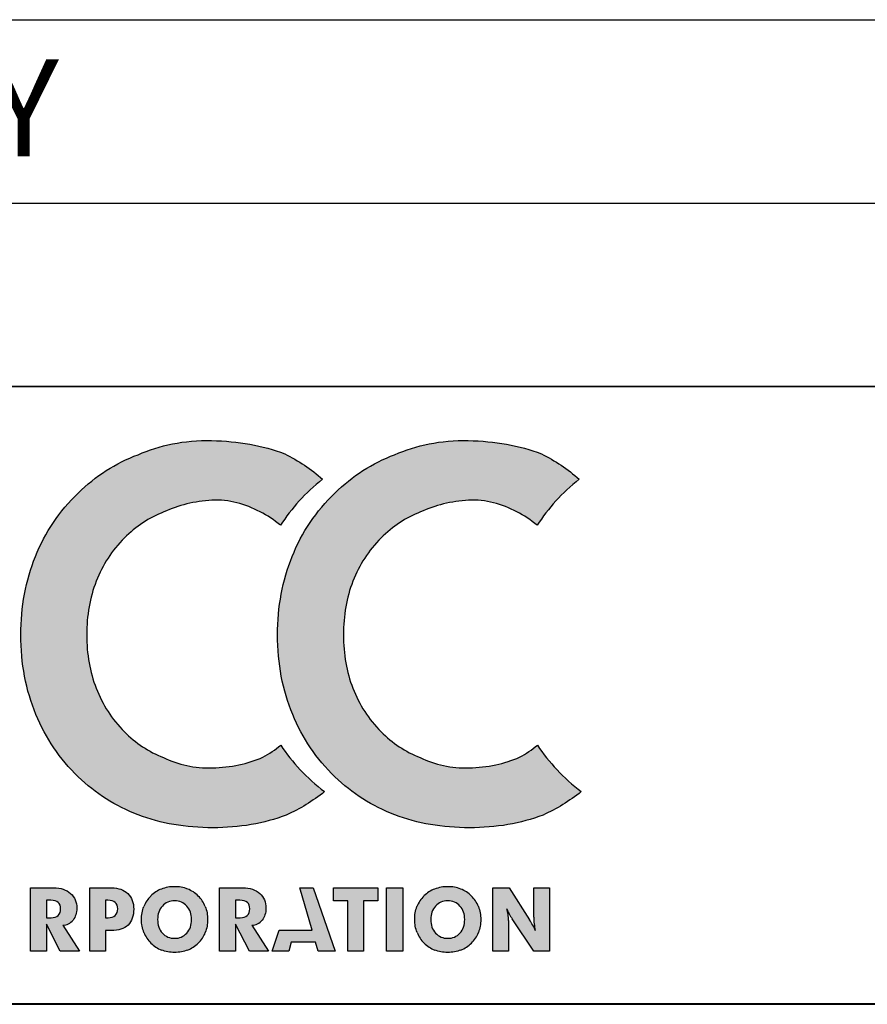
# Model space of a CAD drawing. Units: inches. Extents: x 0.6 to 16.4, y 0.5 to 10.3.
# Drawn here: x 14 to 15.1, y 1.9 to 3.2 of the extents above; entities that cross this region are included whole.
import ezdxf

# ---------------------------------------------------------------- set-up
doc = ezdxf.new("R2010")
doc.units = ezdxf.units.IN
doc.header["$MEASUREMENT"] = 0
for name, color, linetype in [('Default', 7, 'Continuous'), ('DV6_Default', 7, 'Continuous'), ('DWGOCC_FORMAT', 7, 'Continuous'), ('FORMAT', 7, 'Continuous')]:
    doc.layers.add(name, color=color, linetype=linetype)

# ---------------------------------------------------------------- blocks, each defined once
blk = doc.blocks.new('SE13')
at = {"layer": 'DV6_Default', "linetype": 'Continuous'}
h = blk.add_hatch(color=7, dxfattribs=at)
edge = h.paths.add_edge_path()
edge.add_spline(control_points=[(14.0386, 2.2613), (14.0511, 2.2311), (14.0692, 2.2043), (14.0931, 2.1812)], knot_values=[0, 0, 0, 0, 1, 1, 1, 1], degree=3, periodic=0)
edge.add_spline(control_points=[(14.0931, 2.1812), (14.1153, 2.1596), (14.141, 2.1432), (14.1703, 2.1322)], knot_values=[0, 0, 0, 0, 1, 1, 1, 1], degree=3, periodic=0)
edge.add_spline(control_points=[(14.1703, 2.1322), (14.1995, 2.121), (14.2315, 2.1155), (14.2664, 2.1155), (14.301, 2.1155), (14.3326, 2.1209), (14.3612, 2.1319)], knot_values=[0, 0, 0, 0, 0.5, 0.5, 0.5, 1, 1, 1, 1], degree=3, periodic=0)
edge.add_spline(control_points=[(14.3612, 2.1319), (14.379, 2.1398), (14.3954, 2.1499), (14.4105, 2.1621)], knot_values=[0, 0, 0, 0, 1, 1, 1, 1], degree=3, periodic=0)
edge.add_spline(control_points=[(14.4105, 2.1621), (14.3877, 2.1796), (14.3688, 2.1996), (14.354, 2.2218)], knot_values=[0, 0, 0, 0, 1, 1, 1, 1], degree=3, periodic=0)
edge.add_spline(control_points=[(14.354, 2.2218), (14.347, 2.2161), (14.3393, 2.2109), (14.3311, 2.2065)], knot_values=[0, 0, 0, 0, 1, 1, 1, 1], degree=3, periodic=0)
edge.add_spline(control_points=[(14.3311, 2.2065), (14.3117, 2.1979), (14.2899, 2.1933), (14.2658, 2.1926), (14.243, 2.1919), (14.222, 2.197), (14.2029, 2.2059)], knot_values=[0, 0, 0, 0, 0.8, 0.8, 0.8, 1, 1, 1, 1], degree=3, periodic=0)
edge.add_spline(control_points=[(14.2029, 2.2059), (14.1837, 2.2135), (14.167, 2.2245), (14.1525, 2.2391)], knot_values=[0, 0, 0, 0, 1, 1, 1, 1], degree=3, periodic=0)
edge.add_spline(control_points=[(14.1525, 2.2391), (14.1365, 2.2554), (14.1244, 2.2741), (14.1162, 2.2952)], knot_values=[0, 0, 0, 0, 1, 1, 1, 1], degree=3, periodic=0)
edge.add_spline(control_points=[(14.1162, 2.2952), (14.1081, 2.3162), (14.104, 2.3391), (14.104, 2.364), (14.104, 2.389), (14.1081, 2.412), (14.1162, 2.433)], knot_values=[0, 0, 0, 0, 0.5, 0.5, 0.5, 1, 1, 1, 1], degree=3, periodic=0)
edge.add_spline(control_points=[(14.1162, 2.433), (14.1244, 2.4541), (14.1365, 2.4727), (14.1525, 2.4889)], knot_values=[0, 0, 0, 0, 1, 1, 1, 1], degree=3, periodic=0)
edge.add_spline(control_points=[(14.1525, 2.4889), (14.1674, 2.5038), (14.1844, 2.5149), (14.2034, 2.5224)], knot_values=[0, 0, 0, 0, 1, 1, 1, 1], degree=3, periodic=0)
edge.add_spline(control_points=[(14.2034, 2.5224), (14.2222, 2.531), (14.2429, 2.5361), (14.2654, 2.5374), (14.2875, 2.5387), (14.3084, 2.5324), (14.3274, 2.5226)], knot_values=[0, 0, 0, 0, 0.11112, 0.11112, 0.11112, 1, 1, 1, 1], degree=3, periodic=0)
edge.add_spline(control_points=[(14.3274, 2.5226), (14.3367, 2.5178), (14.3454, 2.512), (14.3536, 2.5051)], knot_values=[0, 0, 0, 0, 1, 1, 1, 1], degree=3, periodic=0)
edge.add_spline(control_points=[(14.3536, 2.5051), (14.3679, 2.5271), (14.3859, 2.5469), (14.4079, 2.5645)], knot_values=[0, 0, 0, 0, 1, 1, 1, 1], degree=3, periodic=0)
edge.add_spline(control_points=[(14.4079, 2.5645), (14.3932, 2.5775), (14.3769, 2.5884), (14.3591, 2.5972)], knot_values=[0, 0, 0, 0, 1, 1, 1, 1], degree=3, periodic=0)
edge.add_spline(control_points=[(14.3591, 2.5972), (14.3306, 2.6079), (14.2993, 2.6136), (14.265, 2.6143), (14.2292, 2.615), (14.198, 2.6082), (14.1701, 2.5961)], knot_values=[0, 0, 0, 0, 0.8, 0.8, 0.8, 1, 1, 1, 1], degree=3, periodic=0)
edge.add_spline(control_points=[(14.1701, 2.5961), (14.1412, 2.5852), (14.1155, 2.5687), (14.0931, 2.5467)], knot_values=[0, 0, 0, 0, 1, 1, 1, 1], degree=3, periodic=0)
edge.add_spline(control_points=[(14.0931, 2.5467), (14.0688, 2.5233), (14.0504, 2.496), (14.0254, 2.4339), (14.0191, 2.4003), (14.0191, 2.364), (14.0191, 2.327), (14.0256, 2.2928), (14.0386, 2.2613)], knot_values=[0, 0, 0, 0, 0.249947, 0.249947, 0.499895, 0.499895, 0.499895, 1, 1, 1, 1], degree=3, periodic=0)
h = blk.add_hatch(color=7, dxfattribs=at)
edge = h.paths.add_edge_path()
edge.add_spline(control_points=[(14.447, 2.2952), (14.4388, 2.3162), (14.4348, 2.3391), (14.4348, 2.364), (14.4348, 2.389), (14.4388, 2.412), (14.447, 2.433)], knot_values=[0, 0, 0, 0, 0.5, 0.5, 0.5, 1, 1, 1, 1], degree=3, periodic=0)
edge.add_spline(control_points=[(14.447, 2.433), (14.4552, 2.4541), (14.4673, 2.4727), (14.4833, 2.4889)], knot_values=[0, 0, 0, 0, 1, 1, 1, 1], degree=3, periodic=0)
edge.add_spline(control_points=[(14.4833, 2.4889), (14.4982, 2.5038), (14.5151, 2.5149), (14.5342, 2.5224)], knot_values=[0, 0, 0, 0, 1, 1, 1, 1], degree=3, periodic=0)
edge.add_spline(control_points=[(14.5342, 2.5224), (14.553, 2.531), (14.5737, 2.5361), (14.5961, 2.5374), (14.6183, 2.5387), (14.6392, 2.5324), (14.6582, 2.5226)], knot_values=[0, 0, 0, 0, 0.11112, 0.11112, 0.11112, 1, 1, 1, 1], degree=3, periodic=0)
edge.add_spline(control_points=[(14.6582, 2.5226), (14.6675, 2.5178), (14.6762, 2.512), (14.6844, 2.5051)], knot_values=[0, 0, 0, 0, 1, 1, 1, 1], degree=3, periodic=0)
edge.add_spline(control_points=[(14.6844, 2.5051), (14.6986, 2.5271), (14.7167, 2.5469), (14.7386, 2.5645)], knot_values=[0, 0, 0, 0, 1, 1, 1, 1], degree=3, periodic=0)
edge.add_spline(control_points=[(14.7386, 2.5645), (14.7239, 2.5775), (14.7077, 2.5884), (14.6899, 2.5972)], knot_values=[0, 0, 0, 0, 1, 1, 1, 1], degree=3, periodic=0)
edge.add_spline(control_points=[(14.6899, 2.5972), (14.6614, 2.6079), (14.63, 2.6136), (14.5957, 2.6143), (14.56, 2.615), (14.5288, 2.6082), (14.5008, 2.5961)], knot_values=[0, 0, 0, 0, 0.8, 0.8, 0.8, 1, 1, 1, 1], degree=3, periodic=0)
edge.add_spline(control_points=[(14.5008, 2.5961), (14.472, 2.5852), (14.4463, 2.5687), (14.4239, 2.5467)], knot_values=[0, 0, 0, 0, 1, 1, 1, 1], degree=3, periodic=0)
edge.add_spline(control_points=[(14.4239, 2.5467), (14.3996, 2.5233), (14.3812, 2.496), (14.3562, 2.4339), (14.3499, 2.4003), (14.3499, 2.364), (14.3499, 2.327), (14.3564, 2.2928), (14.3694, 2.2613)], knot_values=[0, 0, 0, 0, 0.249947, 0.249947, 0.499895, 0.499895, 0.499895, 1, 1, 1, 1], degree=3, periodic=0)
edge.add_spline(control_points=[(14.3694, 2.2613), (14.3819, 2.2311), (14.4, 2.2043), (14.4239, 2.1812)], knot_values=[0, 0, 0, 0, 1, 1, 1, 1], degree=3, periodic=0)
edge.add_spline(control_points=[(14.4239, 2.1812), (14.4461, 2.1596), (14.4717, 2.1432), (14.5011, 2.1322)], knot_values=[0, 0, 0, 0, 1, 1, 1, 1], degree=3, periodic=0)
edge.add_spline(control_points=[(14.5011, 2.1322), (14.5303, 2.121), (14.5623, 2.1155), (14.5971, 2.1155), (14.6318, 2.1155), (14.6634, 2.1209), (14.692, 2.1319)], knot_values=[0, 0, 0, 0, 0.5, 0.5, 0.5, 1, 1, 1, 1], degree=3, periodic=0)
edge.add_spline(control_points=[(14.692, 2.1319), (14.7097, 2.1398), (14.7262, 2.1499), (14.7413, 2.1621)], knot_values=[0, 0, 0, 0, 1, 1, 1, 1], degree=3, periodic=0)
edge.add_spline(control_points=[(14.7413, 2.1621), (14.7185, 2.1796), (14.6996, 2.1996), (14.6847, 2.2218)], knot_values=[0, 0, 0, 0, 1, 1, 1, 1], degree=3, periodic=0)
edge.add_spline(control_points=[(14.6847, 2.2218), (14.6777, 2.2161), (14.6701, 2.2109), (14.6619, 2.2065)], knot_values=[0, 0, 0, 0, 1, 1, 1, 1], degree=3, periodic=0)
edge.add_spline(control_points=[(14.6619, 2.2065), (14.6425, 2.1979), (14.6206, 2.1933), (14.5966, 2.1926), (14.5738, 2.1919), (14.5528, 2.197), (14.5336, 2.2059)], knot_values=[0, 0, 0, 0, 0.8, 0.8, 0.8, 1, 1, 1, 1], degree=3, periodic=0)
edge.add_spline(control_points=[(14.5336, 2.2059), (14.5145, 2.2135), (14.4977, 2.2245), (14.4833, 2.2391)], knot_values=[0, 0, 0, 0, 1, 1, 1, 1], degree=3, periodic=0)
edge.add_spline(control_points=[(14.4833, 2.2391), (14.4673, 2.2554), (14.4552, 2.2741), (14.447, 2.2952)], knot_values=[0, 0, 0, 0, 1, 1, 1, 1], degree=3, periodic=0)
h = blk.add_hatch(color=7, dxfattribs=at)
edge = h.paths.add_edge_path()
edge.add_line((14.052, 1.9565), (14.052, 1.9912))
edge.add_line((14.052, 1.9912), (14.0698, 1.9565))
edge.add_line((14.0698, 1.9565), (14.0945, 1.9565))
edge.add_line((14.0945, 1.9565), (14.0732, 1.9899))
edge.add_arc((14.072, 2.0085), 0.0187, 273.4625, 320.1683)
edge.add_spline(control_points=[(14.0864, 1.9966), (14.0896, 2.0005), (14.0912, 2.0056), (14.0912, 2.0119), (14.0912, 2.0199), (14.0885, 2.0263), (14.0832, 2.031)], knot_values=[0, 0, 0, 0, 0.5, 0.5, 0.5, 1, 1, 1, 1], degree=3, periodic=0)
edge.add_spline(control_points=[(14.0832, 2.031), (14.0778, 2.0357), (14.0706, 2.0381), (14.0614, 2.0381)], knot_values=[0, 0, 0, 0, 1, 1, 1, 1], degree=3, periodic=0)
edge.add_line((14.0614, 2.0381), (14.0315, 2.0381))
edge.add_line((14.0315, 2.0381), (14.0315, 1.9565))
edge.add_line((14.0315, 1.9565), (14.052, 1.9565))
edge = h.paths.add_edge_path()
edge.add_spline(control_points=[(14.0581, 1.9996), (14.062, 1.9996), (14.065, 2.0006), (14.0672, 2.0026)], knot_values=[0, 0, 0, 0, 1, 1, 1, 1], degree=3, periodic=0)
edge.add_spline(control_points=[(14.0672, 2.0026), (14.0693, 2.0046), (14.0704, 2.0074), (14.0704, 2.0111), (14.0704, 2.0148), (14.0694, 2.0176), (14.0673, 2.0194)], knot_values=[0, 0, 0, 0, 0.5, 0.5, 0.5, 1, 1, 1, 1], degree=3, periodic=0)
edge.add_spline(control_points=[(14.0673, 2.0194), (14.0651, 2.0213), (14.0619, 2.0222), (14.0576, 2.0222)], knot_values=[0, 0, 0, 0, 1, 1, 1, 1], degree=3, periodic=0)
edge.add_line((14.0576, 2.0222), (14.052, 2.0222))
edge.add_line((14.052, 2.0222), (14.052, 1.9996))
edge.add_line((14.052, 1.9996), (14.0581, 1.9996))
h = blk.add_hatch(color=7, dxfattribs=at)
edge = h.paths.add_edge_path()
edge.add_line((14.1284, 1.9565), (14.1284, 1.9831))
edge.add_line((14.1284, 1.9831), (14.1355, 1.9831))
edge.add_spline(control_points=[(14.1355, 1.9831), (14.145, 1.9831), (14.1522, 1.9854), (14.1572, 1.9902)], knot_values=[0, 0, 0, 0, 1, 1, 1, 1], degree=3, periodic=0)
edge.add_spline(control_points=[(14.1572, 1.9902), (14.1621, 1.9949), (14.1646, 2.0018), (14.1646, 2.0108), (14.1646, 2.0191), (14.1621, 2.0258), (14.157, 2.0307)], knot_values=[0, 0, 0, 0, 0.5, 0.5, 0.5, 1, 1, 1, 1], degree=3, periodic=0)
edge.add_spline(control_points=[(14.157, 2.0307), (14.1519, 2.0356), (14.145, 2.0381), (14.1364, 2.0381)], knot_values=[0, 0, 0, 0, 1, 1, 1, 1], degree=3, periodic=0)
edge.add_line((14.1364, 2.0381), (14.1079, 2.0381))
edge.add_line((14.1079, 2.0381), (14.1079, 1.9565))
edge.add_line((14.1079, 1.9565), (14.1284, 1.9565))
edge = h.paths.add_edge_path()
edge.add_line((14.1284, 1.9996), (14.1315, 1.9996))
edge.add_spline(control_points=[(14.1315, 1.9996), (14.1355, 1.9996), (14.1385, 2.0006), (14.1407, 2.0026)], knot_values=[0, 0, 0, 0, 1, 1, 1, 1], degree=3, periodic=0)
edge.add_spline(control_points=[(14.1407, 2.0026), (14.1428, 2.0046), (14.1439, 2.0074), (14.1439, 2.0111), (14.1439, 2.0148), (14.1428, 2.0176), (14.1407, 2.0194)], knot_values=[0, 0, 0, 0, 0.5, 0.5, 0.5, 1, 1, 1, 1], degree=3, periodic=0)
edge.add_spline(control_points=[(14.1407, 2.0194), (14.1386, 2.0213), (14.1354, 2.0222), (14.1311, 2.0222)], knot_values=[0, 0, 0, 0, 1, 1, 1, 1], degree=3, periodic=0)
edge.add_line((14.1311, 2.0222), (14.1284, 2.0222))
edge.add_line((14.1284, 2.0222), (14.1284, 1.9996))
h = blk.add_hatch(color=7, dxfattribs=at)
edge = h.paths.add_edge_path()
edge.add_spline(control_points=[(14.2004, 1.9579), (14.2056, 1.9559), (14.2112, 1.9549), (14.2172, 1.9549), (14.2233, 1.9549), (14.2289, 1.9559), (14.2341, 1.9579)], knot_values=[0, 0, 0, 0, 0.5, 0.5, 0.5, 1, 1, 1, 1], degree=3, periodic=0)
edge.add_arc((14.2194, 1.9951), 0.0399, 291.5445, 315.2416)
edge.add_arc((14.2195, 1.9955), 0.0402, 314.7114, 338.1565)
edge.add_spline(control_points=[(14.2568, 1.9806), (14.2588, 1.9857), (14.2598, 1.9912), (14.2598, 1.9973), (14.2598, 2.0033), (14.2588, 2.0089), (14.2568, 2.014)], knot_values=[0, 0, 0, 0, 0.5, 0.5, 0.5, 1, 1, 1, 1], degree=3, periodic=0)
edge.add_arc((14.2205, 1.9997), 0.039, 21.5915, 45.6879)
edge.add_arc((14.2195, 1.9997), 0.0397, 44.6227, 68.4384)
edge.add_arc((14.2177, 1.9939), 0.0457, 69.0413, 90.6251)
edge.add_arc((14.2167, 1.9936), 0.046, 89.377, 110.9665)
edge.add_arc((14.2149, 1.9995), 0.0399, 111.4883, 135.1974)
edge.add_arc((14.2147, 1.9993), 0.0399, 134.8641, 158.4279)
edge.add_spline(control_points=[(14.1776, 2.014), (14.1756, 2.0088), (14.1746, 2.0033), (14.1746, 1.9973), (14.1746, 1.9912), (14.1756, 1.9857), (14.1777, 1.9806)], knot_values=[0, 0, 0, 0, 0.5, 0.5, 0.5, 1, 1, 1, 1], degree=3, periodic=0)
edge.add_arc((14.2149, 1.9955), 0.0401, 201.8289, 225.3031)
edge.add_arc((14.2147, 1.9945), 0.0392, 224.5536, 248.6603)
edge = h.paths.add_edge_path()
edge.add_spline(control_points=[(14.233, 1.9799), (14.2371, 1.9844), (14.2391, 1.9902), (14.2391, 1.9973), (14.2391, 2.0044), (14.2371, 2.0101), (14.233, 2.0146)], knot_values=[0, 0, 0, 0, 0.5, 0.5, 0.5, 1, 1, 1, 1], degree=3, periodic=0)
edge.add_spline(control_points=[(14.233, 2.0146), (14.2289, 2.0191), (14.2236, 2.0214), (14.2172, 2.0214), (14.2108, 2.0214), (14.2056, 2.0191), (14.2015, 2.0146)], knot_values=[0, 0, 0, 0, 0.5, 0.5, 0.5, 1, 1, 1, 1], degree=3, periodic=0)
edge.add_spline(control_points=[(14.2015, 2.0146), (14.1974, 2.0101), (14.1954, 2.0044), (14.1954, 1.9973), (14.1954, 1.9902), (14.1974, 1.9844), (14.2015, 1.9799)], knot_values=[0, 0, 0, 0, 0.5, 0.5, 0.5, 1, 1, 1, 1], degree=3, periodic=0)
edge.add_arc((14.2167, 1.9935), 0.0204, 221.8607, 271.5002)
edge.add_arc((14.2178, 1.9935), 0.0204, 268.4877, 318.0244)
h = blk.add_hatch(color=7, dxfattribs=at)
edge = h.paths.add_edge_path()
edge.add_line((14.2752, 1.9565), (14.2957, 1.9565))
edge.add_line((14.2957, 1.9565), (14.2957, 1.9912))
edge.add_line((14.2957, 1.9912), (14.3136, 1.9565))
edge.add_line((14.3136, 1.9565), (14.3382, 1.9565))
edge.add_line((14.3382, 1.9565), (14.3169, 1.9899))
edge.add_arc((14.3158, 2.0085), 0.0187, 273.4625, 320.1683)
edge.add_spline(control_points=[(14.3301, 1.9966), (14.3333, 2.0005), (14.3349, 2.0056), (14.3349, 2.0119), (14.3349, 2.0199), (14.3323, 2.0263), (14.3269, 2.031)], knot_values=[0, 0, 0, 0, 0.5, 0.5, 0.5, 1, 1, 1, 1], degree=3, periodic=0)
edge.add_spline(control_points=[(14.3269, 2.031), (14.3216, 2.0357), (14.3143, 2.0381), (14.3052, 2.0381)], knot_values=[0, 0, 0, 0, 1, 1, 1, 1], degree=3, periodic=0)
edge.add_line((14.3052, 2.0381), (14.2752, 2.0381))
edge.add_line((14.2752, 2.0381), (14.2752, 1.9565))
edge = h.paths.add_edge_path()
edge.add_line((14.2957, 1.9996), (14.3018, 1.9996))
edge.add_spline(control_points=[(14.3018, 1.9996), (14.3058, 1.9996), (14.3088, 2.0006), (14.3109, 2.0026)], knot_values=[0, 0, 0, 0, 1, 1, 1, 1], degree=3, periodic=0)
edge.add_spline(control_points=[(14.3109, 2.0026), (14.3131, 2.0046), (14.3141, 2.0074), (14.3141, 2.0111), (14.3141, 2.0148), (14.3131, 2.0176), (14.311, 2.0194)], knot_values=[0, 0, 0, 0, 0.5, 0.5, 0.5, 1, 1, 1, 1], degree=3, periodic=0)
edge.add_spline(control_points=[(14.311, 2.0194), (14.3089, 2.0213), (14.3057, 2.0222), (14.3013, 2.0222)], knot_values=[0, 0, 0, 0, 1, 1, 1, 1], degree=3, periodic=0)
edge.add_line((14.3013, 2.0222), (14.2957, 2.0222))
edge.add_line((14.2957, 2.0222), (14.2957, 1.9996))
for points in [[(14.3643, 1.9565), (14.3676, 1.9683), (14.399, 1.9683), (14.4023, 1.9565), (14.424, 1.9565), (14.396, 2.0381), (14.3785, 2.0381), (14.3943, 1.9837), (14.3521, 1.9837), (14.3428, 1.9565)], [(14.4608, 1.9565), (14.4608, 2.0215), (14.4792, 2.0215), (14.4792, 2.0381), (14.422, 2.0381), (14.422, 2.0215), (14.4404, 2.0215), (14.4404, 1.9565)], [(14.4905, 1.9565), (14.5112, 1.9565), (14.5112, 2.0381), (14.4905, 2.0381)]]:
    blk.add_hatch(color=7, dxfattribs=at).paths.add_polyline_path(points)
h = blk.add_hatch(color=7, dxfattribs=at)
edge = h.paths.add_edge_path()
edge.add_spline(control_points=[(14.5524, 1.9579), (14.5576, 1.9559), (14.5632, 1.9549), (14.5692, 1.9549), (14.5753, 1.9549), (14.5809, 1.9559), (14.586, 1.9579)], knot_values=[0, 0, 0, 0, 0.5, 0.5, 0.5, 1, 1, 1, 1], degree=3, periodic=0)
edge.add_arc((14.5714, 1.9951), 0.0399, 291.5445, 315.2416)
edge.add_arc((14.5715, 1.9955), 0.0402, 314.7114, 338.1565)
edge.add_spline(control_points=[(14.6087, 1.9806), (14.6108, 1.9857), (14.6118, 1.9912), (14.6118, 1.9973), (14.6118, 2.0033), (14.6108, 2.0089), (14.6087, 2.014)], knot_values=[0, 0, 0, 0, 0.5, 0.5, 0.5, 1, 1, 1, 1], degree=3, periodic=0)
edge.add_arc((14.5725, 1.9997), 0.039, 21.5915, 45.6879)
edge.add_arc((14.5715, 1.9997), 0.0397, 44.6227, 68.4384)
edge.add_arc((14.5697, 1.9939), 0.0457, 69.0413, 90.6251)
edge.add_arc((14.5687, 1.9936), 0.046, 89.377, 110.9665)
edge.add_arc((14.5669, 1.9995), 0.0399, 111.4883, 135.1974)
edge.add_arc((14.5667, 1.9993), 0.0399, 134.8641, 158.4279)
edge.add_spline(control_points=[(14.5296, 2.014), (14.5276, 2.0088), (14.5266, 2.0033), (14.5266, 1.9973), (14.5266, 1.9912), (14.5276, 1.9857), (14.5297, 1.9806)], knot_values=[0, 0, 0, 0, 0.5, 0.5, 0.5, 1, 1, 1, 1], degree=3, periodic=0)
edge.add_arc((14.5669, 1.9955), 0.0401, 201.8289, 225.3031)
edge.add_arc((14.5667, 1.9945), 0.0392, 224.5536, 248.6603)
edge = h.paths.add_edge_path()
edge.add_spline(control_points=[(14.585, 1.9799), (14.589, 1.9844), (14.5911, 1.9902), (14.5911, 1.9973), (14.5911, 2.0044), (14.589, 2.0101), (14.585, 2.0146)], knot_values=[0, 0, 0, 0, 0.5, 0.5, 0.5, 1, 1, 1, 1], degree=3, periodic=0)
edge.add_spline(control_points=[(14.585, 2.0146), (14.5809, 2.0191), (14.5756, 2.0214), (14.5692, 2.0214), (14.5628, 2.0214), (14.5575, 2.0191), (14.5535, 2.0146)], knot_values=[0, 0, 0, 0, 0.5, 0.5, 0.5, 1, 1, 1, 1], degree=3, periodic=0)
edge.add_spline(control_points=[(14.5535, 2.0146), (14.5494, 2.0101), (14.5473, 2.0044), (14.5473, 1.9973), (14.5473, 1.9902), (14.5494, 1.9844), (14.5535, 1.9799)], knot_values=[0, 0, 0, 0, 0.5, 0.5, 0.5, 1, 1, 1, 1], degree=3, periodic=0)
edge.add_arc((14.5687, 1.9935), 0.0204, 221.8607, 271.5002)
edge.add_arc((14.5698, 1.9935), 0.0204, 268.4877, 318.0244)
h = blk.add_hatch(color=7, dxfattribs=at)
edge = h.paths.add_edge_path()
edge.add_line((14.6475, 1.9565), (14.6475, 1.9962))
edge.add_arc((14.5953, 1.9962), 0.0522, 0, 8.3593)
edge.add_arc((14.6044, 1.9978), 0.043, 8.0495, 18.0423)
edge.add_arc((14.7373, 2.0522), 0.1008, 204.0703, 212.4164)
edge.add_line((14.6522, 1.9981), (14.6801, 1.9565))
edge.add_line((14.6801, 1.9565), (14.7003, 1.9565))
edge.add_line((14.7003, 1.9565), (14.7003, 2.0381))
edge.add_line((14.7003, 2.0381), (14.6801, 2.0381))
edge.add_line((14.6801, 2.0381), (14.6801, 2.0003))
edge.add_arc((14.7574, 2.0003), 0.0773, 180, 186.2639)
edge.add_arc((14.7612, 2.0012), 0.0812, 186.6335, 192.755)
edge.add_arc((14.5995, 1.9478), 0.0899, 23.2919, 28.1813)
edge.add_arc((14.595, 1.9455), 0.0949, 28.1164, 32.8428)
edge.add_line((14.6747, 1.9969), (14.6485, 2.0381))
edge.add_line((14.6485, 2.0381), (14.6272, 2.0381))
edge.add_line((14.6272, 2.0381), (14.6272, 1.9565))
edge.add_line((14.6272, 1.9565), (14.6475, 1.9565))
at = {"layer": 'DWGOCC_FORMAT', "color": 7, "linetype": 'Continuous'}
for p, q in [((16.3552, 2.6841), (12.7302, 2.6841)), ((14.0315, 1.9565), (14.0315, 2.0381)), ((14.0315, 2.0381), (14.0614, 2.0381)), ((14.1079, 1.9565), (14.1079, 2.0381)), ((14.1079, 2.0381), (14.1364, 2.0381)), ((14.2752, 1.9565), (14.2752, 2.0381)), ((14.2752, 2.0381), (14.3052, 2.0381)), ((14.3943, 1.9837), (14.3785, 2.0381)), ((14.3785, 2.0381), (14.396, 2.0381)), ((14.396, 2.0381), (14.424, 1.9565)), ((14.422, 2.0215), (14.422, 2.0381)), ((14.422, 2.0381), (14.4792, 2.0381)), ((14.4792, 2.0381), (14.4792, 2.0215)), ((14.4905, 1.9565), (14.4905, 2.0381)), ((14.4905, 2.0381), (14.5112, 2.0381)), ((14.5112, 2.0381), (14.5112, 1.9565)), ((14.6272, 1.9565), (14.6272, 2.0381)), ((14.6272, 2.0381), (14.6485, 2.0381)), ((14.6485, 2.0381), (14.6747, 1.9969)), ((14.6801, 2.0003), (14.6801, 2.0381)), ((14.6801, 2.0381), (14.7003, 2.0381)), ((14.7003, 2.0381), (14.7003, 1.9565)), ((14.0576, 2.0222), (14.052, 2.0222)), ((14.052, 2.0222), (14.052, 1.9996)), ((14.1284, 2.0222), (14.1284, 1.9996)), ((14.1311, 2.0222), (14.1284, 2.0222)), ((14.3013, 2.0222), (14.2957, 2.0222)), ((14.2957, 2.0222), (14.2957, 1.9996)), ((14.4404, 2.0215), (14.422, 2.0215)), ((14.4404, 1.9565), (14.4404, 2.0215)), ((14.4792, 2.0215), (14.4608, 2.0215)), ((14.4608, 2.0215), (14.4608, 1.9565)), ((14.052, 1.9996), (14.0581, 1.9996)), ((14.1284, 1.9996), (14.1315, 1.9996)), ((14.2957, 1.9996), (14.3018, 1.9996)), ((14.6475, 1.9962), (14.6475, 1.9565)), ((14.6801, 1.9565), (14.6522, 1.9981)), ((14.0698, 1.9565), (14.052, 1.9912)), ((14.052, 1.9912), (14.052, 1.9565)), ((14.0732, 1.9899), (14.0945, 1.9565)), ((14.1355, 1.9831), (14.1284, 1.9831)), ((14.1284, 1.9831), (14.1284, 1.9565)), ((14.3136, 1.9565), (14.2957, 1.9912)), ((14.2957, 1.9912), (14.2957, 1.9565)), ((14.3169, 1.9899), (14.3382, 1.9565)), ((14.3428, 1.9565), (14.3521, 1.9837)), ((14.3521, 1.9837), (14.3943, 1.9837)), ((14.3676, 1.9683), (14.3643, 1.9565)), ((14.399, 1.9683), (14.3676, 1.9683)), ((14.4023, 1.9565), (14.399, 1.9683)), ((14.052, 1.9565), (14.0315, 1.9565)), ((14.0945, 1.9565), (14.0698, 1.9565)), ((14.1284, 1.9565), (14.1079, 1.9565)), ((14.2957, 1.9565), (14.2752, 1.9565)), ((14.3382, 1.9565), (14.3136, 1.9565)), ((14.3643, 1.9565), (14.3428, 1.9565)), ((14.424, 1.9565), (14.4023, 1.9565)), ((14.4608, 1.9565), (14.4404, 1.9565)), ((14.5112, 1.9565), (14.4905, 1.9565)), ((14.6475, 1.9565), (14.6272, 1.9565)), ((14.7003, 1.9565), (14.6801, 1.9565)), ((12.7302, 1.8881), (16.3552, 1.8881))]:
    blk.add_line(p, q, dxfattribs=at)
for centre, radius, start, end in [((14.2149, 1.9995), 0.0399, 111.4883, 135.1974), ((14.2167, 1.9936), 0.046, 89.377, 110.9665), ((14.2177, 1.9939), 0.0457, 69.0413, 90.6251), ((14.2195, 1.9997), 0.0397, 44.6227, 68.4384), ((14.5669, 1.9995), 0.0399, 111.4883, 135.1974), ((14.5687, 1.9936), 0.046, 89.377, 110.9665), ((14.5697, 1.9939), 0.0457, 69.0413, 90.6251), ((14.5715, 1.9997), 0.0397, 44.6227, 68.4384), ((14.2147, 1.9993), 0.0399, 134.8641, 158.4279), ((14.2205, 1.9997), 0.039, 21.5915, 45.6879), ((14.5667, 1.9993), 0.0399, 134.8641, 158.4279), ((14.5725, 1.9997), 0.039, 21.5915, 45.6879), ((14.7373, 2.0522), 0.1008, 204.0703, 212.4164), ((14.6044, 1.9978), 0.043, 8.0495, 18.0423), ((14.072, 2.0085), 0.0187, 273.4625, 320.1683), ((14.3158, 2.0085), 0.0187, 273.4625, 320.1683), ((14.5953, 1.9962), 0.0522, 0, 8.3593), ((14.595, 1.9455), 0.0949, 28.1164, 32.8428), ((14.7574, 2.0003), 0.0773, 180, 186.2639), ((14.7612, 2.0012), 0.0812, 186.6335, 192.755), ((14.2149, 1.9955), 0.0401, 201.8289, 225.3031), ((14.2167, 1.9935), 0.0204, 221.8607, 271.5002), ((14.2178, 1.9935), 0.0204, 268.4877, 318.0244), ((14.2195, 1.9955), 0.0402, 314.7114, 338.1565), ((14.5669, 1.9955), 0.0401, 201.8289, 225.3031), ((14.5687, 1.9935), 0.0204, 221.8607, 271.5002), ((14.5698, 1.9935), 0.0204, 268.4877, 318.0244), ((14.5715, 1.9955), 0.0402, 314.7114, 338.1565), ((14.5995, 1.9478), 0.0899, 23.2919, 28.1813), ((14.2147, 1.9945), 0.0392, 224.5536, 248.6603), ((14.2194, 1.9951), 0.0399, 291.5445, 315.2416), ((14.5667, 1.9945), 0.0392, 224.5536, 248.6603), ((14.5714, 1.9951), 0.0399, 291.5445, 315.2416)]:
    blk.add_arc(centre, radius, start, end, dxfattribs=at)
for points, knots in [([(14.1701, 2.5961), (14.198, 2.6082), (14.2292, 2.615), (14.265, 2.6143), (14.2993, 2.6136), (14.3306, 2.6079), (14.3591, 2.5972)], [0, 0, 0, 0, 0.2, 0.2, 0.2, 1, 1, 1, 1]), ([(14.5008, 2.5961), (14.5288, 2.6082), (14.56, 2.615), (14.5957, 2.6143), (14.63, 2.6136), (14.6614, 2.6079), (14.6899, 2.5972)], [0, 0, 0, 0, 0.2, 0.2, 0.2, 1, 1, 1, 1]), ([(14.0386, 2.2613), (14.0256, 2.2928), (14.0191, 2.327), (14.0191, 2.364), (14.0191, 2.4003), (14.0254, 2.4339), (14.0504, 2.496), (14.0688, 2.5233), (14.0931, 2.5467)], [0, 0, 0, 0, 0.500105, 0.500105, 0.500105, 0.750053, 0.750053, 1, 1, 1, 1]), ([(14.3274, 2.5226), (14.3084, 2.5324), (14.2875, 2.5387), (14.2654, 2.5374), (14.2429, 2.5361), (14.2222, 2.531), (14.2034, 2.5224)], [0, 0, 0, 0, 0.88888, 0.88888, 0.88888, 1, 1, 1, 1]), ([(14.3694, 2.2613), (14.3564, 2.2928), (14.3499, 2.327), (14.3499, 2.364), (14.3499, 2.4003), (14.3562, 2.4339), (14.3812, 2.496), (14.3996, 2.5233), (14.4239, 2.5467)], [0, 0, 0, 0, 0.500105, 0.500105, 0.500105, 0.750053, 0.750053, 1, 1, 1, 1]), ([(14.6582, 2.5226), (14.6392, 2.5324), (14.6183, 2.5387), (14.5961, 2.5374), (14.5737, 2.5361), (14.553, 2.531), (14.5342, 2.5224)], [0, 0, 0, 0, 0.88888, 0.88888, 0.88888, 1, 1, 1, 1]), ([(14.1162, 2.433), (14.1081, 2.412), (14.104, 2.389), (14.104, 2.364), (14.104, 2.3391), (14.1081, 2.3162), (14.1162, 2.2952)], [0, 0, 0, 0, 0.5, 0.5, 0.5, 1, 1, 1, 1]), ([(14.447, 2.433), (14.4388, 2.412), (14.4348, 2.389), (14.4348, 2.364), (14.4348, 2.3391), (14.4388, 2.3162), (14.447, 2.2952)], [0, 0, 0, 0, 0.5, 0.5, 0.5, 1, 1, 1, 1]), ([(14.2029, 2.2059), (14.222, 2.197), (14.243, 2.1919), (14.2658, 2.1926), (14.2899, 2.1933), (14.3117, 2.1979), (14.3311, 2.2065)], [0, 0, 0, 0, 0.2, 0.2, 0.2, 1, 1, 1, 1]), ([(14.5336, 2.2059), (14.5528, 2.197), (14.5738, 2.1919), (14.5966, 2.1926), (14.6206, 2.1933), (14.6425, 2.1979), (14.6619, 2.2065)], [0, 0, 0, 0, 0.2, 0.2, 0.2, 1, 1, 1, 1]), ([(14.3612, 2.1319), (14.3326, 2.1209), (14.301, 2.1155), (14.2664, 2.1155), (14.2315, 2.1155), (14.1995, 2.121), (14.1703, 2.1322)], [0, 0, 0, 0, 0.5, 0.5, 0.5, 1, 1, 1, 1]), ([(14.692, 2.1319), (14.6634, 2.1209), (14.6318, 2.1155), (14.5971, 2.1155), (14.5623, 2.1155), (14.5303, 2.121), (14.5011, 2.1322)], [0, 0, 0, 0, 0.5, 0.5, 0.5, 1, 1, 1, 1]), ([(14.0832, 2.031), (14.0885, 2.0263), (14.0912, 2.0199), (14.0912, 2.0119), (14.0912, 2.0056), (14.0896, 2.0005), (14.0864, 1.9966)], [0, 0, 0, 0, 0.5, 0.5, 0.5, 1, 1, 1, 1]), ([(14.157, 2.0307), (14.1621, 2.0258), (14.1646, 2.0191), (14.1646, 2.0108), (14.1646, 2.0018), (14.1621, 1.9949), (14.1572, 1.9902)], [0, 0, 0, 0, 0.5, 0.5, 0.5, 1, 1, 1, 1]), ([(14.3269, 2.031), (14.3323, 2.0263), (14.3349, 2.0199), (14.3349, 2.0119), (14.3349, 2.0056), (14.3333, 2.0005), (14.3301, 1.9966)], [0, 0, 0, 0, 0.5, 0.5, 0.5, 1, 1, 1, 1]), ([(14.0672, 2.0026), (14.0693, 2.0046), (14.0704, 2.0074), (14.0704, 2.0111), (14.0704, 2.0148), (14.0694, 2.0176), (14.0673, 2.0194)], [0, 0, 0, 0, 0.5, 0.5, 0.5, 1, 1, 1, 1]), ([(14.1407, 2.0026), (14.1428, 2.0046), (14.1439, 2.0074), (14.1439, 2.0111), (14.1439, 2.0148), (14.1428, 2.0176), (14.1407, 2.0194)], [0, 0, 0, 0, 0.5, 0.5, 0.5, 1, 1, 1, 1]), ([(14.233, 2.0146), (14.2289, 2.0191), (14.2236, 2.0214), (14.2172, 2.0214), (14.2108, 2.0214), (14.2056, 2.0191), (14.2015, 2.0146)], [0, 0, 0, 0, 0.5, 0.5, 0.5, 1, 1, 1, 1]), ([(14.3109, 2.0026), (14.3131, 2.0046), (14.3141, 2.0074), (14.3141, 2.0111), (14.3141, 2.0148), (14.3131, 2.0176), (14.311, 2.0194)], [0, 0, 0, 0, 0.5, 0.5, 0.5, 1, 1, 1, 1]), ([(14.585, 2.0146), (14.5809, 2.0191), (14.5756, 2.0214), (14.5692, 2.0214), (14.5628, 2.0214), (14.5575, 2.0191), (14.5535, 2.0146)], [0, 0, 0, 0, 0.5, 0.5, 0.5, 1, 1, 1, 1]), ([(14.1777, 1.9806), (14.1756, 1.9857), (14.1746, 1.9912), (14.1746, 1.9973), (14.1746, 2.0033), (14.1756, 2.0088), (14.1776, 2.014)], [0, 0, 0, 0, 0.5, 0.5, 0.5, 1, 1, 1, 1]), ([(14.2015, 2.0146), (14.1974, 2.0101), (14.1954, 2.0044), (14.1954, 1.9973), (14.1954, 1.9902), (14.1974, 1.9844), (14.2015, 1.9799)], [0, 0, 0, 0, 0.5, 0.5, 0.5, 1, 1, 1, 1]), ([(14.233, 1.9799), (14.2371, 1.9844), (14.2391, 1.9902), (14.2391, 1.9973), (14.2391, 2.0044), (14.2371, 2.0101), (14.233, 2.0146)], [0, 0, 0, 0, 0.5, 0.5, 0.5, 1, 1, 1, 1]), ([(14.2568, 2.014), (14.2588, 2.0089), (14.2598, 2.0033), (14.2598, 1.9973), (14.2598, 1.9912), (14.2588, 1.9857), (14.2568, 1.9806)], [0, 0, 0, 0, 0.5, 0.5, 0.5, 1, 1, 1, 1]), ([(14.5297, 1.9806), (14.5276, 1.9857), (14.5266, 1.9912), (14.5266, 1.9973), (14.5266, 2.0033), (14.5276, 2.0088), (14.5296, 2.014)], [0, 0, 0, 0, 0.5, 0.5, 0.5, 1, 1, 1, 1]), ([(14.5535, 2.0146), (14.5494, 2.0101), (14.5473, 2.0044), (14.5473, 1.9973), (14.5473, 1.9902), (14.5494, 1.9844), (14.5535, 1.9799)], [0, 0, 0, 0, 0.5, 0.5, 0.5, 1, 1, 1, 1]), ([(14.585, 1.9799), (14.589, 1.9844), (14.5911, 1.9902), (14.5911, 1.9973), (14.5911, 2.0044), (14.589, 2.0101), (14.585, 2.0146)], [0, 0, 0, 0, 0.5, 0.5, 0.5, 1, 1, 1, 1]), ([(14.6087, 2.014), (14.6108, 2.0089), (14.6118, 2.0033), (14.6118, 1.9973), (14.6118, 1.9912), (14.6108, 1.9857), (14.6087, 1.9806)], [0, 0, 0, 0, 0.5, 0.5, 0.5, 1, 1, 1, 1]), ([(14.2341, 1.9579), (14.2289, 1.9559), (14.2233, 1.9549), (14.2172, 1.9549), (14.2112, 1.9549), (14.2056, 1.9559), (14.2004, 1.9579)], [0, 0, 0, 0, 0.5, 0.5, 0.5, 1, 1, 1, 1]), ([(14.586, 1.9579), (14.5809, 1.9559), (14.5753, 1.9549), (14.5692, 1.9549), (14.5632, 1.9549), (14.5576, 1.9559), (14.5524, 1.9579)], [0, 0, 0, 0, 0.5, 0.5, 0.5, 1, 1, 1, 1])]:
    blk.add_open_spline(points, degree=3, knots=knots, dxfattribs=at)
for points in [[(14.0931, 2.5467), (14.1155, 2.5687), (14.1412, 2.5852), (14.1701, 2.5961)], [(14.3591, 2.5972), (14.3769, 2.5884), (14.3932, 2.5775), (14.4079, 2.5645)], [(14.4239, 2.5467), (14.4463, 2.5687), (14.472, 2.5852), (14.5008, 2.5961)], [(14.6899, 2.5972), (14.7077, 2.5884), (14.7239, 2.5775), (14.7386, 2.5645)], [(14.4079, 2.5645), (14.3859, 2.5469), (14.3679, 2.5271), (14.3536, 2.5051)], [(14.7386, 2.5645), (14.7167, 2.5469), (14.6986, 2.5271), (14.6844, 2.5051)], [(14.2034, 2.5224), (14.1844, 2.5149), (14.1674, 2.5038), (14.1525, 2.4889)], [(14.3536, 2.5051), (14.3454, 2.512), (14.3367, 2.5178), (14.3274, 2.5226)], [(14.5342, 2.5224), (14.5151, 2.5149), (14.4982, 2.5038), (14.4833, 2.4889)], [(14.6844, 2.5051), (14.6762, 2.512), (14.6675, 2.5178), (14.6582, 2.5226)], [(14.1525, 2.4889), (14.1365, 2.4727), (14.1244, 2.4541), (14.1162, 2.433)], [(14.4833, 2.4889), (14.4673, 2.4727), (14.4552, 2.4541), (14.447, 2.433)], [(14.1162, 2.2952), (14.1244, 2.2741), (14.1365, 2.2554), (14.1525, 2.2391)], [(14.447, 2.2952), (14.4552, 2.2741), (14.4673, 2.2554), (14.4833, 2.2391)], [(14.0931, 2.1812), (14.0692, 2.2043), (14.0511, 2.2311), (14.0386, 2.2613)], [(14.4239, 2.1812), (14.4, 2.2043), (14.3819, 2.2311), (14.3694, 2.2613)], [(14.1525, 2.2391), (14.167, 2.2245), (14.1837, 2.2135), (14.2029, 2.2059)], [(14.4833, 2.2391), (14.4977, 2.2245), (14.5145, 2.2135), (14.5336, 2.2059)], [(14.3311, 2.2065), (14.3393, 2.2109), (14.347, 2.2161), (14.354, 2.2218)], [(14.354, 2.2218), (14.3688, 2.1996), (14.3877, 2.1796), (14.4105, 2.1621)], [(14.6619, 2.2065), (14.6701, 2.2109), (14.6777, 2.2161), (14.6847, 2.2218)], [(14.6847, 2.2218), (14.6996, 2.1996), (14.7185, 2.1796), (14.7413, 2.1621)], [(14.1703, 2.1322), (14.141, 2.1432), (14.1153, 2.1596), (14.0931, 2.1812)], [(14.5011, 2.1322), (14.4717, 2.1432), (14.4461, 2.1596), (14.4239, 2.1812)], [(14.4105, 2.1621), (14.3954, 2.1499), (14.379, 2.1398), (14.3612, 2.1319)], [(14.7413, 2.1621), (14.7262, 2.1499), (14.7097, 2.1398), (14.692, 2.1319)], [(14.0614, 2.0381), (14.0706, 2.0381), (14.0778, 2.0357), (14.0832, 2.031)], [(14.1364, 2.0381), (14.145, 2.0381), (14.1519, 2.0356), (14.157, 2.0307)], [(14.3052, 2.0381), (14.3143, 2.0381), (14.3216, 2.0357), (14.3269, 2.031)], [(14.0673, 2.0194), (14.0651, 2.0213), (14.0619, 2.0222), (14.0576, 2.0222)], [(14.1407, 2.0194), (14.1386, 2.0213), (14.1354, 2.0222), (14.1311, 2.0222)], [(14.311, 2.0194), (14.3089, 2.0213), (14.3057, 2.0222), (14.3013, 2.0222)], [(14.0581, 1.9996), (14.062, 1.9996), (14.065, 2.0006), (14.0672, 2.0026)], [(14.1315, 1.9996), (14.1355, 1.9996), (14.1385, 2.0006), (14.1407, 2.0026)], [(14.3018, 1.9996), (14.3058, 1.9996), (14.3088, 2.0006), (14.3109, 2.0026)], [(14.1572, 1.9902), (14.1522, 1.9854), (14.145, 1.9831), (14.1355, 1.9831)]]:
    blk.add_open_spline(points, degree=3, dxfattribs=at)

msp = doc.modelspace()

# ---------------------------------------------------------------- linework, layer by layer
at = {"layer": 'FORMAT', "color": 7, "linetype": 'Continuous'}
for p, q in [((8.357, 3.1564), (16.3552, 3.1564)), ((8.357, 2.9203), (16.3552, 2.9203)), ((8.357, 2.6841), (16.3552, 2.6841)), ((12.7302, 1.889), (16.3552, 1.889))]:
    msp.add_line(p, q, dxfattribs=at)

# ---------------------------------------------------------------- block references
at = {"layer": 'Default'}
msp.add_blockref('SE13', (0, 0), dxfattribs=at)

# ---------------------------------------------------------------- texts
at = {"layer": 'FORMAT', "insert": (10.2447, 3.1054), "char_height": 0.125, "width": 4.282759, "attachment_point": 1}
msp.add_mtext('{\\fArial|b0||i0||c0|p34;\\C7;\\H0.125;\\W1.;ASSY, ADAPTER, KMJ, DUAL LC, MM, ELEC. IVORY}', dxfattribs=at)

doc.saveas('drawing.dxf')
